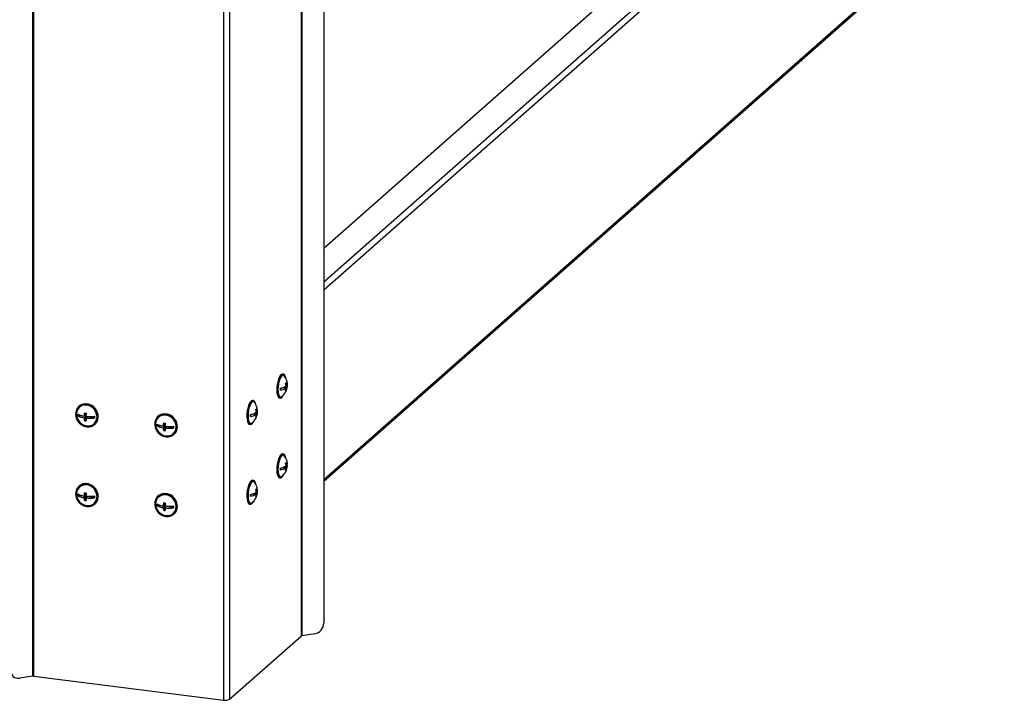
# Model space of a CAD drawing. Units: millimetres. Extents: x 60 to 10066, y 60 to 7068.
# Drawn here: x 2064 to 2558, y 1489 to 1830 of the extents above; entities that cross this region are included whole.
import ezdxf

# ---------------------------------------------------------------- set-up
doc = ezdxf.new("R2010")
doc.units = ezdxf.units.MM
doc.header["$LTSCALE"] = 12

msp = doc.modelspace()

# ---------------------------------------------------------------- linework, layer by layer
at = {"lineweight": 25}
for p, q in [((2205.284, 3081.702), (2205.284, 1521.353)), ((2205.745, 1521.517), (2205.745, 3081.866)), ((2216.695, 3078.799), (2216.695, 1527.879)), ((2166.283, 3063.636), (2166.283, 1489.202)), ((2169.351, 3064.249), (2169.351, 1489.663)), ((2070.54, 3061.521), (2070.54, 1501.172)), ((2071.213, 1501.179), (2071.213, 3061.528)), ((2557.978, 2016.625), (2216.695, 1715.642)), ((2557.978, 1999.748), (2216.695, 1698.766)), ((2557.978, 1995.789), (2216.695, 1694.806)), ((2216.695, 1599.771), (2557.978, 1900.753)), ((2216.695, 1598.951), (2557.978, 1899.933)), ((2196.395, 1652.589), (2195.927, 1652.648)), ((2195.756, 1645.792), (2194.94, 1645.072)), ((2196.187, 1645.919), (2197.774, 1645.719)), ((2196.289, 1645.952), (2196.289, 1645.906)), ((2196.906, 1646.184), (2198.128, 1646.03)), ((2197.619, 1644.68), (2197.882, 1644.647)), ((2197.741, 1647.022), (2198.128, 1646.973)), ((2194.427, 1640.742), (2194.895, 1640.684)), ((2093.986, 1636.566), (2093.809, 1636.41)), ((2181.395, 1639.361), (2180.927, 1639.42)), ((2093.392, 1631.813), (2093.241, 1631.68)), ((2093.392, 1631.813), (2093.392, 1632.544)), ((2097.133, 1631.342), (2093.392, 1631.813)), ((2097.133, 1632.285), (2096.438, 1631.672)), ((2097.133, 1631.342), (2096.438, 1630.729)), ((2097.133, 1629.928), (2096.531, 1629.397)), ((2097.133, 1632.285), (2097.133, 1633.086)), ((2097.133, 1629.928), (2097.133, 1631.342)), ((2097.409, 1629.893), (2097.133, 1629.928)), ((2098.069, 1631.224), (2097.374, 1630.611)), ((2101.656, 1630.772), (2098.069, 1631.224)), ((2133.672, 1631.566), (2133.496, 1631.41)), ((2180.756, 1632.563), (2179.94, 1631.844)), ((2181.187, 1632.69), (2182.774, 1632.49)), ((2181.289, 1632.723), (2181.289, 1632.677)), ((2181.906, 1632.956), (2183.128, 1632.802)), ((2182.619, 1631.452), (2182.882, 1631.418)), ((2182.741, 1633.793), (2183.128, 1633.744)), ((2101.747, 1627.41), (2101.923, 1627.566)), ((2133.078, 1626.813), (2132.927, 1626.68)), ((2133.078, 1626.813), (2133.078, 1627.544)), ((2136.82, 1626.342), (2133.078, 1626.813)), ((2136.82, 1627.285), (2136.125, 1626.672)), ((2136.82, 1626.342), (2136.125, 1625.729)), ((2136.82, 1624.928), (2136.218, 1624.397)), ((2136.82, 1627.285), (2136.82, 1628.086)), ((2136.82, 1624.928), (2136.82, 1626.342)), ((2137.095, 1624.893), (2136.82, 1624.928)), ((2137.755, 1626.224), (2137.06, 1625.611)), ((2141.342, 1625.772), (2137.755, 1626.224)), ((2179.427, 1627.514), (2179.895, 1627.455)), ((2141.433, 1622.41), (2141.61, 1622.566)), ((2196.395, 1612.589), (2195.927, 1612.648)), ((2195.756, 1605.792), (2194.94, 1605.072)), ((2196.187, 1605.919), (2197.774, 1605.719)), ((2196.289, 1605.952), (2196.289, 1605.906)), ((2196.906, 1606.184), (2198.128, 1606.03)), ((2197.741, 1607.022), (2198.128, 1606.973)), ((2194.427, 1600.742), (2194.895, 1600.684)), ((2197.619, 1604.68), (2197.882, 1604.647)), ((2093.986, 1596.566), (2093.809, 1596.41)), ((2181.395, 1599.361), (2180.927, 1599.42)), ((2093.392, 1591.813), (2093.241, 1591.68)), ((2093.392, 1591.813), (2093.392, 1592.544)), ((2097.133, 1591.342), (2093.392, 1591.813)), ((2097.133, 1592.285), (2096.438, 1591.672)), ((2097.133, 1591.342), (2096.438, 1590.729)), ((2097.133, 1592.285), (2097.133, 1593.086)), ((2097.133, 1589.928), (2097.133, 1591.342)), ((2098.069, 1591.224), (2097.374, 1590.611)), ((2101.656, 1590.772), (2098.069, 1591.224)), ((2133.672, 1591.566), (2133.496, 1591.41)), ((2180.756, 1592.563), (2179.94, 1591.844)), ((2181.187, 1592.69), (2182.774, 1592.49)), ((2181.289, 1592.723), (2181.289, 1592.677)), ((2181.906, 1592.956), (2183.128, 1592.802)), ((2182.619, 1591.452), (2182.882, 1591.418)), ((2182.741, 1593.793), (2183.128, 1593.744)), ((2097.133, 1589.928), (2096.531, 1589.397)), ((2097.409, 1589.893), (2097.133, 1589.928)), ((2101.747, 1587.41), (2101.923, 1587.566)), ((2133.078, 1586.813), (2132.927, 1586.68)), ((2133.078, 1586.813), (2133.078, 1587.544)), ((2136.82, 1586.342), (2133.078, 1586.813)), ((2136.82, 1587.285), (2136.125, 1586.672)), ((2136.82, 1586.342), (2136.125, 1585.729)), ((2136.82, 1587.285), (2136.82, 1588.086)), ((2136.82, 1584.928), (2136.82, 1586.342)), ((2137.755, 1586.224), (2137.06, 1585.611)), ((2141.342, 1585.772), (2137.755, 1586.224)), ((2179.427, 1587.514), (2179.895, 1587.455)), ((2136.82, 1584.928), (2136.218, 1584.397)), ((2137.095, 1584.893), (2136.82, 1584.928)), ((2141.433, 1582.41), (2141.61, 1582.566)), ((2169.351, 1489.663), (2205.284, 1521.353)), ((2212.138, 1522.479), (2205.745, 1521.517)), ((2070.54, 1501.172), (2064.147, 1500.21)), ((2071.213, 1501.179), (2166.283, 1489.202))]:
    msp.add_line(p, q, dxfattribs=at)
at = {"lineweight": 25, "flags": 128}
for points in [[(2195.927, 1652.648), (2195.443, 1652.542), (2194.911, 1652.073), (2194.396, 1651.266), (2193.93, 1650.172), (2193.542, 1648.86), (2193.257, 1647.411), (2193.093, 1645.918), (2193.06, 1644.473), (2193.159, 1643.168), (2193.386, 1642.085), (2193.725, 1641.291), (2194.155, 1640.837), (2194.427, 1640.742)], [(2197.578, 1650.671), (2197.564, 1650.738), (2197.279, 1651.684), (2196.891, 1652.313), (2196.426, 1652.585), (2195.91, 1652.483), (2195.379, 1652.014), (2194.864, 1651.207), (2194.398, 1650.113), (2194.01, 1648.801), (2193.725, 1647.352), (2193.561, 1645.859), (2193.527, 1644.414), (2193.627, 1643.109), (2193.854, 1642.026), (2194.192, 1641.232), (2194.623, 1640.778), (2195.117, 1640.692), (2195.645, 1640.98), (2195.645, 1640.98)], [(2196.86, 1651.756), (2196.617, 1651.985), (2196.148, 1652.089), (2195.645, 1651.822), (2195.141, 1651.201), (2194.672, 1650.27), (2194.27, 1649.091), (2193.961, 1647.744), (2193.766, 1646.322), (2193.7, 1644.922), (2193.766, 1643.638), (2193.961, 1642.559), (2194.27, 1641.757), (2194.672, 1641.288), (2195.141, 1641.184), (2195.552, 1641.375)], [(2195.645, 1640.98), (2196.172, 1641.623), (2196.516, 1642.248)], [(2097.778, 1626.253), (2099.174, 1626.255), (2100.482, 1626.613), (2101.62, 1627.303), (2102.517, 1628.282), (2103.116, 1629.49), (2103.379, 1630.849), (2103.291, 1632.276), (2102.856, 1633.679), (2102.102, 1634.971), (2101.077, 1636.071), (2099.844, 1636.91), (2098.481, 1637.434), (2097.074, 1637.611), (2095.712, 1637.43), (2094.479, 1636.902), (2093.453, 1636.061), (2092.7, 1634.959), (2092.265, 1633.665), (2092.176, 1632.261), (2092.44, 1630.835), (2093.039, 1629.476), (2093.936, 1628.271), (2095.074, 1627.294), (2096.382, 1626.607), (2097.778, 1626.253)], [(2097.778, 1626.725), (2099.109, 1626.734), (2100.35, 1627.095), (2101.416, 1627.785), (2102.233, 1628.756), (2102.747, 1629.942), (2102.923, 1631.262), (2102.747, 1632.626), (2102.233, 1633.942), (2101.416, 1635.119), (2100.35, 1636.077), (2099.109, 1636.751), (2097.778, 1637.096), (2096.446, 1637.087), (2095.206, 1636.725), (2094.14, 1636.035), (2093.322, 1635.064), (2092.808, 1633.878), (2092.633, 1632.558), (2092.808, 1631.194), (2093.322, 1629.879), (2094.14, 1628.702), (2095.206, 1627.744), (2096.446, 1627.069), (2097.778, 1626.725)], [(2101.923, 1627.566), (2102.693, 1628.438), (2103.292, 1629.646), (2103.556, 1631.005), (2103.468, 1632.432), (2103.033, 1633.835), (2102.279, 1635.127), (2101.254, 1636.227), (2100.021, 1637.066), (2098.658, 1637.59), (2097.251, 1637.767), (2095.889, 1637.586), (2094.656, 1637.058), (2093.986, 1636.566)], [(2180.927, 1639.42), (2180.443, 1639.313), (2179.911, 1638.844), (2179.396, 1638.038), (2178.93, 1636.944), (2178.542, 1635.631), (2178.257, 1634.182), (2178.093, 1632.689), (2178.06, 1631.244), (2178.159, 1629.939), (2178.386, 1628.856), (2178.725, 1628.062), (2179.155, 1627.608), (2179.427, 1627.514)], [(2182.578, 1637.443), (2182.564, 1637.509), (2182.279, 1638.455), (2181.891, 1639.084), (2181.426, 1639.356), (2180.91, 1639.254), (2180.379, 1638.786), (2179.864, 1637.979), (2179.398, 1636.885), (2179.01, 1635.572), (2178.725, 1634.124), (2178.561, 1632.63), (2178.527, 1631.185), (2178.627, 1629.88), (2178.854, 1628.797), (2179.192, 1628.003), (2179.623, 1627.549), (2180.117, 1627.463), (2180.645, 1627.751), (2180.645, 1627.751)], [(2181.86, 1638.528), (2181.617, 1638.756), (2181.148, 1638.86), (2180.645, 1638.593), (2180.141, 1637.973), (2179.672, 1637.041), (2179.27, 1635.862), (2178.961, 1634.515), (2178.766, 1633.093), (2178.7, 1631.693), (2178.766, 1630.409), (2178.961, 1629.33), (2179.27, 1628.528), (2179.672, 1628.06), (2180.141, 1627.955), (2180.552, 1628.146)], [(2137.464, 1621.253), (2138.86, 1621.255), (2140.168, 1621.613), (2141.306, 1622.303), (2142.203, 1623.282), (2142.802, 1624.49), (2143.066, 1625.849), (2142.977, 1627.276), (2142.543, 1628.679), (2141.789, 1629.971), (2140.763, 1631.071), (2139.53, 1631.91), (2138.168, 1632.434), (2136.761, 1632.611), (2135.398, 1632.43), (2134.165, 1631.902), (2133.14, 1631.061), (2132.386, 1629.959), (2131.951, 1628.665), (2131.863, 1627.261), (2132.126, 1625.835), (2132.725, 1624.476), (2133.622, 1623.271), (2134.76, 1622.294), (2136.068, 1621.607), (2137.464, 1621.253)], [(2137.464, 1621.725), (2138.796, 1621.734), (2140.037, 1622.095), (2141.102, 1622.785), (2141.92, 1623.756), (2142.434, 1624.942), (2142.609, 1626.262), (2142.434, 1627.626), (2141.92, 1628.942), (2141.102, 1630.119), (2140.037, 1631.077), (2138.796, 1631.751), (2137.464, 1632.096), (2136.133, 1632.087), (2134.892, 1631.725), (2133.826, 1631.035), (2133.009, 1630.064), (2132.495, 1628.878), (2132.319, 1627.558), (2132.495, 1626.194), (2133.009, 1624.879), (2133.826, 1623.702), (2134.892, 1622.744), (2136.133, 1622.069), (2137.464, 1621.725)], [(2141.61, 1622.566), (2142.38, 1623.438), (2142.979, 1624.646), (2143.242, 1626.005), (2143.154, 1627.432), (2142.719, 1628.835), (2141.965, 1630.127), (2140.94, 1631.227), (2139.707, 1632.066), (2138.344, 1632.59), (2136.938, 1632.767), (2135.575, 1632.586), (2134.342, 1632.058), (2133.672, 1631.566)], [(2180.645, 1627.751), (2181.172, 1628.394), (2181.516, 1629.019)], [(2195.927, 1612.648), (2195.443, 1612.542), (2194.911, 1612.073), (2194.396, 1611.266), (2193.93, 1610.172), (2193.542, 1608.86), (2193.257, 1607.411), (2193.093, 1605.918), (2193.06, 1604.473), (2193.159, 1603.168), (2193.386, 1602.085), (2193.725, 1601.291), (2194.155, 1600.837), (2194.427, 1600.742)], [(2197.578, 1610.671), (2197.564, 1610.738), (2197.279, 1611.684), (2196.891, 1612.313), (2196.426, 1612.585), (2195.91, 1612.483), (2195.379, 1612.014), (2194.864, 1611.207), (2194.398, 1610.113), (2194.01, 1608.801), (2193.725, 1607.352), (2193.561, 1605.859), (2193.527, 1604.414), (2193.627, 1603.109), (2193.854, 1602.026), (2194.192, 1601.232), (2194.623, 1600.778), (2195.117, 1600.692), (2195.645, 1600.98), (2195.645, 1600.98)], [(2196.86, 1611.756), (2196.617, 1611.985), (2196.148, 1612.089), (2195.645, 1611.822), (2195.141, 1611.201), (2194.672, 1610.27), (2194.27, 1609.091), (2193.961, 1607.744), (2193.766, 1606.322), (2193.7, 1604.922), (2193.766, 1603.638), (2193.961, 1602.559), (2194.27, 1601.757), (2194.672, 1601.288), (2195.141, 1601.184), (2195.552, 1601.375)], [(2195.645, 1600.98), (2196.172, 1601.623), (2196.516, 1602.248)], [(2097.778, 1586.253), (2099.174, 1586.255), (2100.482, 1586.613), (2101.62, 1587.303), (2102.517, 1588.282), (2103.116, 1589.49), (2103.379, 1590.849), (2103.291, 1592.276), (2102.856, 1593.679), (2102.102, 1594.971), (2101.077, 1596.071), (2099.844, 1596.91), (2098.481, 1597.434), (2097.074, 1597.611), (2095.712, 1597.43), (2094.479, 1596.902), (2093.453, 1596.061), (2092.7, 1594.959), (2092.265, 1593.665), (2092.176, 1592.261), (2092.44, 1590.835), (2093.039, 1589.476), (2093.936, 1588.271), (2095.074, 1587.294), (2096.382, 1586.607), (2097.778, 1586.253)], [(2097.778, 1586.725), (2099.109, 1586.734), (2100.35, 1587.095), (2101.416, 1587.785), (2102.233, 1588.756), (2102.747, 1589.942), (2102.923, 1591.262), (2102.747, 1592.626), (2102.233, 1593.942), (2101.416, 1595.119), (2100.35, 1596.077), (2099.109, 1596.751), (2097.778, 1597.096), (2096.446, 1597.087), (2095.206, 1596.725), (2094.14, 1596.035), (2093.322, 1595.064), (2092.808, 1593.878), (2092.633, 1592.558), (2092.808, 1591.194), (2093.322, 1589.879), (2094.14, 1588.702), (2095.206, 1587.744), (2096.446, 1587.069), (2097.778, 1586.725)], [(2101.923, 1587.566), (2102.693, 1588.438), (2103.292, 1589.646), (2103.556, 1591.005), (2103.468, 1592.432), (2103.033, 1593.835), (2102.279, 1595.127), (2101.254, 1596.227), (2100.021, 1597.066), (2098.658, 1597.59), (2097.251, 1597.767), (2095.889, 1597.586), (2094.656, 1597.058), (2093.986, 1596.566)], [(2180.927, 1599.42), (2180.443, 1599.313), (2179.911, 1598.844), (2179.396, 1598.038), (2178.93, 1596.944), (2178.542, 1595.631), (2178.257, 1594.182), (2178.093, 1592.689), (2178.06, 1591.244), (2178.159, 1589.939), (2178.386, 1588.856), (2178.725, 1588.062), (2179.155, 1587.608), (2179.427, 1587.514)], [(2182.578, 1597.443), (2182.564, 1597.509), (2182.279, 1598.455), (2181.891, 1599.084), (2181.426, 1599.356), (2180.91, 1599.254), (2180.379, 1598.786), (2179.864, 1597.979), (2179.398, 1596.885), (2179.01, 1595.572), (2178.725, 1594.124), (2178.561, 1592.63), (2178.527, 1591.185), (2178.627, 1589.88), (2178.854, 1588.797), (2179.192, 1588.003), (2179.623, 1587.549), (2180.117, 1587.463), (2180.645, 1587.751), (2180.645, 1587.751)], [(2181.86, 1598.528), (2181.617, 1598.756), (2181.148, 1598.86), (2180.645, 1598.593), (2180.141, 1597.973), (2179.672, 1597.041), (2179.27, 1595.862), (2178.961, 1594.515), (2178.766, 1593.093), (2178.7, 1591.693), (2178.766, 1590.409), (2178.961, 1589.33), (2179.27, 1588.528), (2179.672, 1588.06), (2180.141, 1587.955), (2180.552, 1588.146)], [(2137.464, 1581.253), (2138.86, 1581.255), (2140.168, 1581.613), (2141.306, 1582.303), (2142.203, 1583.282), (2142.802, 1584.49), (2143.066, 1585.849), (2142.977, 1587.276), (2142.543, 1588.679), (2141.789, 1589.971), (2140.763, 1591.071), (2139.53, 1591.91), (2138.168, 1592.434), (2136.761, 1592.611), (2135.398, 1592.43), (2134.165, 1591.902), (2133.14, 1591.061), (2132.386, 1589.959), (2131.951, 1588.665), (2131.863, 1587.261), (2132.126, 1585.835), (2132.725, 1584.476), (2133.622, 1583.271), (2134.76, 1582.294), (2136.068, 1581.607), (2137.464, 1581.253)], [(2137.464, 1581.725), (2138.796, 1581.734), (2140.037, 1582.095), (2141.102, 1582.785), (2141.92, 1583.756), (2142.434, 1584.942), (2142.609, 1586.262), (2142.434, 1587.626), (2141.92, 1588.942), (2141.102, 1590.119), (2140.037, 1591.077), (2138.796, 1591.751), (2137.464, 1592.096), (2136.133, 1592.087), (2134.892, 1591.725), (2133.826, 1591.035), (2133.009, 1590.064), (2132.495, 1588.878), (2132.319, 1587.558), (2132.495, 1586.194), (2133.009, 1584.879), (2133.826, 1583.702), (2134.892, 1582.744), (2136.133, 1582.069), (2137.464, 1581.725)], [(2141.61, 1582.566), (2142.38, 1583.438), (2142.979, 1584.646), (2143.242, 1586.005), (2143.154, 1587.432), (2142.719, 1588.835), (2141.965, 1590.127), (2140.94, 1591.227), (2139.707, 1592.066), (2138.344, 1592.59), (2136.938, 1592.767), (2135.575, 1592.586), (2134.342, 1592.058), (2133.672, 1591.566)], [(2180.645, 1587.751), (2181.172, 1588.394), (2181.516, 1589.019)]]:
    msp.add_lwpolyline(points, dxfattribs=at)
at = {"lineweight": 25}
for centre, radius, start, end in [((2191.155, 1647.202), 7.3, 4.16609, 38.59884), ((2193.733, 1653.128), 7.625, 278.95268, 301.99986), ((2193.733, 1652.185), 7.625, 278.95268, 301.99986), ((2189.479, 1645.124), 5.462, 355.0487, 4.9513), ((2191.155, 1647.202), 7.3, 307.03965, 355.83391), ((2196.254, 1649.908), 2.206, 305.27723, 317.54201), ((2190.428, 1646.155), 7.364, 3.94185, 15.36659), ((2191.303, 1646.155), 6.485, 343.70406, 356.14016), ((2196.254, 1646.137), 2.206, 305.27723, 317.54201), ((2190.781, 1646.467), 7.364, 3.94185, 15.36659), ((2191.657, 1646.467), 6.485, 343.70406, 356.14016), ((2197.415, 1647.704), 1.021, 314.30378, 1.59944), ((2197.498, 1646.721), 0.934, 312.37953, 31.01142), ((2176.155, 1633.973), 7.3, 4.16609, 38.59884), ((2181.254, 1636.679), 2.206, 305.27723, 317.54201), ((2175.428, 1632.926), 7.364, 3.94185, 15.36659), ((2175.781, 1633.238), 7.364, 3.94185, 15.36659), ((2107.655, 1632.152), 14.422, 178.12681, 181.87319), ((2097.657, 1641.615), 10.017, 243.84433, 263.01432), ((2097.657, 1640.672), 10.017, 243.84433, 263.01432), ((2117.211, 1631.133), 20.78, 174.3791, 178.51329), ((2111.123, 1631.084), 14.689, 181.38419, 186.59513), ((2099.202, 1650.591), 17.627, 261.28675, 264.35174), ((2118.147, 1631.015), 20.78, 174.3791, 178.51329), ((2099.474, 1652.796), 21.346, 264.35312, 275.87663), ((2099.474, 1651.854), 21.346, 264.35312, 275.87663), ((2112.059, 1630.966), 14.689, 181.38419, 186.59513), ((2116.074, 1631.091), 14.422, 178.12681, 181.87319), ((2178.733, 1639.899), 7.625, 278.95268, 301.99986), ((2178.733, 1638.957), 7.625, 278.95268, 301.99986), ((2174.479, 1631.895), 5.462, 355.0487, 4.9513), ((2176.155, 1633.973), 7.3, 307.03965, 355.83391), ((2176.303, 1632.926), 6.485, 343.70406, 356.14016), ((2181.254, 1632.908), 2.206, 305.27723, 317.54201), ((2176.657, 1633.238), 6.485, 343.70406, 356.14016), ((2182.415, 1634.475), 1.021, 314.30378, 1.59944), ((2182.498, 1633.492), 0.934, 312.37953, 31.01142), ((2099.202, 1646.82), 17.627, 261.28675, 264.35174), ((2147.341, 1627.152), 14.422, 178.12681, 181.87319), ((2137.343, 1636.615), 10.017, 243.84433, 263.01432), ((2137.343, 1635.672), 10.017, 243.84433, 263.01432), ((2156.897, 1626.133), 20.78, 174.3791, 178.51329), ((2150.81, 1626.084), 14.689, 181.38419, 186.59513), ((2138.888, 1645.591), 17.627, 261.28675, 264.35174), ((2157.833, 1626.015), 20.78, 174.3791, 178.51329), ((2139.161, 1647.796), 21.346, 264.35312, 275.87663), ((2139.161, 1646.854), 21.346, 264.35312, 275.87663), ((2151.745, 1625.966), 14.689, 181.38419, 186.59513), ((2155.76, 1626.091), 14.422, 178.12681, 181.87319), ((2138.888, 1641.82), 17.627, 261.28675, 264.35174), ((2191.155, 1607.202), 7.3, 4.16609, 38.59884), ((2193.733, 1613.128), 7.625, 278.95268, 301.99986), ((2193.733, 1612.185), 7.625, 278.95268, 301.99986), ((2189.479, 1605.124), 5.462, 355.0487, 4.9513), ((2191.155, 1607.202), 7.3, 307.03965, 355.83391), ((2196.254, 1609.908), 2.206, 305.27723, 317.54201), ((2190.428, 1606.155), 7.364, 3.94185, 15.36659), ((2191.303, 1606.155), 6.485, 343.70406, 356.14016), ((2190.781, 1606.467), 7.364, 3.94185, 15.36659), ((2191.657, 1606.467), 6.485, 343.70406, 356.14016), ((2197.415, 1607.704), 1.021, 314.30378, 1.59944), ((2197.498, 1606.721), 0.934, 312.37953, 31.01142), ((2196.254, 1606.137), 2.206, 305.27723, 317.54201), ((2176.155, 1593.973), 7.3, 4.16609, 38.59884), ((2181.254, 1596.679), 2.206, 305.27723, 317.54201), ((2175.781, 1593.238), 7.364, 3.94185, 15.36659), ((2107.655, 1592.152), 14.422, 178.12681, 181.87319), ((2097.657, 1601.615), 10.017, 243.84433, 263.01432), ((2097.657, 1600.672), 10.017, 243.84433, 263.01432), ((2117.211, 1591.133), 20.78, 174.3791, 178.51329), ((2111.123, 1591.084), 14.689, 181.38419, 186.59513), ((2099.202, 1610.591), 17.627, 261.28675, 264.35174), ((2118.147, 1591.015), 20.78, 174.3791, 178.51329), ((2099.474, 1612.796), 21.346, 264.35312, 275.87663), ((2099.474, 1611.854), 21.346, 264.35312, 275.87663), ((2112.059, 1590.966), 14.689, 181.38419, 186.59513), ((2116.074, 1591.091), 14.422, 178.12681, 181.87319), ((2178.733, 1599.899), 7.625, 278.95268, 301.99986), ((2178.733, 1598.957), 7.625, 278.95268, 301.99986), ((2174.479, 1591.895), 5.462, 355.0487, 4.9513), ((2176.155, 1593.973), 7.3, 307.03965, 355.83391), ((2175.428, 1592.926), 7.364, 3.94185, 15.36659), ((2176.303, 1592.926), 6.485, 343.70406, 356.14016), ((2181.254, 1592.908), 2.206, 305.27723, 317.54201), ((2176.657, 1593.238), 6.485, 343.70406, 356.14016), ((2182.415, 1594.475), 1.021, 314.30378, 1.59944), ((2182.498, 1593.492), 0.934, 312.37953, 31.01142), ((2099.202, 1606.82), 17.627, 261.28675, 264.35174), ((2147.341, 1587.152), 14.422, 178.12681, 181.87319), ((2137.343, 1596.615), 10.017, 243.84433, 263.01432), ((2137.343, 1595.672), 10.017, 243.84433, 263.01432), ((2156.897, 1586.133), 20.78, 174.3791, 178.51329), ((2150.81, 1586.084), 14.689, 181.38419, 186.59513), ((2138.888, 1605.591), 17.627, 261.28675, 264.35174), ((2157.833, 1586.015), 20.78, 174.3791, 178.51329), ((2139.161, 1607.796), 21.346, 264.35312, 275.87663), ((2139.161, 1606.854), 21.346, 264.35312, 275.87663), ((2151.745, 1585.966), 14.689, 181.38419, 186.59513), ((2155.76, 1586.091), 14.422, 178.12681, 181.87319), ((2138.888, 1601.82), 17.627, 261.28675, 264.35174), ((2211.141, 1527.944), 5.555, 280.34675, 359.32726), ((2205.826, 1520.557), 0.963, 94.82715, 124.25283), ((2063.499, 1504.069), 3.913, 177.51574, 279.53428), ((2070.903, 1498.666), 2.532, 82.96012, 98.23702), ((2167.159, 1493.805), 4.686, 259.22613, 297.8883)]:
    msp.add_arc(centre, radius, start, end, dxfattribs=at)

doc.saveas('drawing.dxf')
